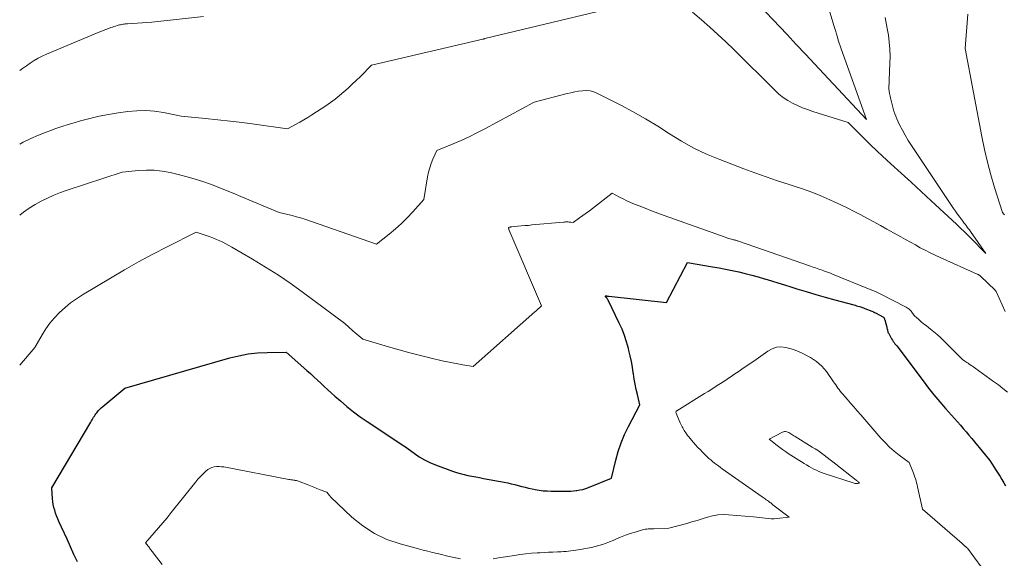
# Model space of a CAD drawing. Units: feet. Extents: x 1159172 to 1166672, y 7056711 to 7061370.
# Drawn here: x 1159172 to 1159476, y 7058758 to 7058925 of the extents above; entities that cross this region are included whole.
import ezdxf

# ---------------------------------------------------------------- set-up
doc = ezdxf.new("R2010")
doc.units = ezdxf.units.FT
doc.header["$MEASUREMENT"] = 0
doc.layers.add('Level 44', color=7, linetype='Continuous', lineweight=0)
doc.layers.add('Level 45', color=7, linetype='Continuous', lineweight=0)

msp = doc.modelspace()

# ---------------------------------------------------------------- linework, layer by layer
at = {"layer": 'Level 44', "color": 32, "linetype": 'Continuous', "lineweight": 30, "elevation": 2290, "flags": 128}
msp.add_lwpolyline([(1159189.84, 7058757.11), (1159188.78, 7058759.45), (1159187.72, 7058761.79), (1159186.66, 7058764.13), (1159184.14, 7058769.65), (1159183.78, 7058770.49), (1159183.43, 7058771.34), (1159183.11, 7058772.21), (1159182.82, 7058773.08), (1159182.57, 7058773.96), (1159182.37, 7058774.85), (1159182.24, 7058775.75), (1159182.16, 7058776.66), (1159181.98, 7058780.05), (1159193.99, 7058800.34), (1159194.21, 7058800.71), (1159194.43, 7058801.09), (1159194.64, 7058801.46), (1159194.86, 7058801.83), (1159195.08, 7058802.2), (1159195.32, 7058802.56), (1159195.57, 7058802.9), (1159195.84, 7058803.24), (1159196.03, 7058803.48), (1159196.41, 7058803.92), (1159196.8, 7058804.34), (1159197.22, 7058804.74), (1159197.66, 7058805.13), (1159204.5, 7058810.81), (1159236.97, 7058820.19), (1159239.81, 7058820.89), (1159242.68, 7058821.44), (1159245.58, 7058821.76), (1159248.51, 7058821.92), (1159254.39, 7058822.02), (1159260.81, 7058816.31), (1159261.9, 7058815.33), (1159262.98, 7058814.35), (1159264.05, 7058813.36), (1159265.12, 7058812.36), (1159266.19, 7058811.36), (1159267.26, 7058810.36), (1159268.34, 7058809.38), (1159269.43, 7058808.41), (1159271.16, 7058806.88), (1159273.16, 7058805.19), (1159275.2, 7058803.56), (1159277.3, 7058802.01), (1159279.45, 7058800.53), (1159290.76, 7058793.04), (1159290.88, 7058792.99), (1159290.89, 7058792.98), (1159290.91, 7058792.97), (1159290.93, 7058792.95), (1159290.95, 7058792.94), (1159293.96, 7058790.7), (1159295.53, 7058789.64), (1159297.14, 7058788.67), (1159298.83, 7058787.85), (1159300.58, 7058787.12), (1159305.85, 7058785.18), (1159307.02, 7058784.79), (1159308.19, 7058784.43), (1159309.39, 7058784.13), (1159310.59, 7058783.86), (1159311.8, 7058783.63), (1159313.01, 7058783.4), (1159314.22, 7058783.17), (1159315.43, 7058782.95), (1159321.85, 7058781.76), (1159322.94, 7058781.55), (1159324.01, 7058781.31), (1159325.08, 7058781.05), (1159326.15, 7058780.77), (1159327.22, 7058780.48), (1159328.28, 7058780.21), (1159329.36, 7058779.96), (1159330.44, 7058779.72), (1159331.36, 7058779.53), (1159332.6, 7058779.31), (1159333.85, 7058779.14), (1159335.11, 7058779.05), (1159336.37, 7058779.01), (1159337.17, 7058779.01), (1159338.04, 7058779.01), (1159338.91, 7058779.01), (1159339.77, 7058779), (1159340.64, 7058779), (1159341.51, 7058779.01), (1159342.38, 7058779.04), (1159343.24, 7058779.11), (1159344.1, 7058779.19), (1159344.27, 7058779.21), (1159345.21, 7058779.36), (1159346.13, 7058779.56), (1159347.04, 7058779.83), (1159347.93, 7058780.16), (1159355, 7058783.06), (1159356.31, 7058788.55), (1159357.06, 7058791.25), (1159357.94, 7058793.91), (1159359.03, 7058796.49), (1159360.24, 7058799.02), (1159363.74, 7058805.68), (1159363, 7058808.85), (1159362.65, 7058810.44), (1159362.33, 7058812.04), (1159362.04, 7058813.64), (1159361.78, 7058815.25), (1159361.74, 7058815.55), (1159361.45, 7058817.31), (1159361.13, 7058819.06), (1159360.76, 7058820.8), (1159360.36, 7058822.53), (1159360.22, 7058823.13), (1159359.66, 7058825.14), (1159359.01, 7058827.12), (1159358.25, 7058829.05), (1159357.4, 7058830.95), (1159354.07, 7058837.85), (1159354, 7058837.98), (1159353.93, 7058838.11), (1159353.85, 7058838.24), (1159353.77, 7058838.37), (1159353.69, 7058838.5), (1159353.61, 7058838.62), (1159353.52, 7058838.75), (1159353.43, 7058838.87), (1159353.02, 7058839.44), (1159353.4, 7058839.38), (1159353.59, 7058839.36), (1159353.78, 7058839.33), (1159353.97, 7058839.31), (1159354.16, 7058839.28), (1159372.05, 7058837.34), (1159378.47, 7058849.74), (1159386.2, 7058848.38), (1159388.24, 7058848.01), (1159390.27, 7058847.62), (1159392.3, 7058847.21), (1159394.33, 7058846.78), (1159396.35, 7058846.32), (1159398.36, 7058845.82), (1159400.35, 7058845.27), (1159402.34, 7058844.69), (1159402.41, 7058844.67), (1159404.42, 7058844.06), (1159406.43, 7058843.44), (1159408.45, 7058842.81), (1159410.46, 7058842.18), (1159412.28, 7058841.6), (1159415.21, 7058840.7), (1159418.14, 7058839.82), (1159421.08, 7058838.98), (1159424.04, 7058838.17), (1159429.88, 7058836.59), (1159430.32, 7058836.47), (1159430.76, 7058836.34), (1159431.2, 7058836.22), (1159431.63, 7058836.09), (1159432.07, 7058835.95), (1159432.5, 7058835.81), (1159432.93, 7058835.65), (1159433.36, 7058835.49), (1159435.48, 7058834.65), (1159435.76, 7058834.54), (1159436.04, 7058834.41), (1159436.32, 7058834.28), (1159436.59, 7058834.14), (1159439.06, 7058832.8), (1159439.1, 7058832.77), (1159439.28, 7058832.6), (1159439.35, 7058832.39), (1159439.38, 7058832.28), (1159439.41, 7058832.18), (1159439.45, 7058832.07), (1159439.48, 7058831.96), (1159440.1, 7058829.67), (1159440.17, 7058829.42), (1159440.23, 7058829.17), (1159440.29, 7058828.92), (1159440.35, 7058828.67), (1159440.41, 7058828.43), (1159440.49, 7058828.19), (1159440.59, 7058827.96), (1159440.7, 7058827.73), (1159441.6, 7058826.09), (1159441.84, 7058825.7), (1159442.09, 7058825.32), (1159442.36, 7058824.96), (1159442.65, 7058824.6), (1159443.26, 7058823.92), (1159451.33, 7058813.08), (1159453, 7058810.89), (1159454.71, 7058808.75), (1159456.48, 7058806.65), (1159458.3, 7058804.58), (1159460.15, 7058802.53), (1159461.06, 7058801.51), (1159461.97, 7058800.48), (1159462.87, 7058799.45), (1159463.76, 7058798.42), (1159464.65, 7058797.37), (1159465.53, 7058796.33), (1159466.4, 7058795.27), (1159467.27, 7058794.22), (1159471.93, 7058788.5), (1159473.97, 7058785.42), (1159474.57, 7058784.49), (1159475.16, 7058783.54), (1159475.72, 7058782.58), (1159476.26, 7058781.6), (1159476.79, 7058780.62)], dxfattribs=at)
at = {"layer": 'Level 45', "color": 32, "linetype": 'Continuous', "lineweight": 0, "flags": 128}
for points, elevation in [([(1159398.32, 7058931.9), (1159409.31, 7058920.17), (1159412.14, 7058917.15), (1159414.96, 7058914.13), (1159417.79, 7058911.11), (1159420.61, 7058908.09), (1159433.86, 7058893.92), (1159426.02, 7058915.8), (1159425.71, 7058916.69), (1159425.41, 7058917.58), (1159425.13, 7058918.47), (1159424.85, 7058919.37), (1159424.59, 7058920.27), (1159424.32, 7058921.17), (1159424.05, 7058922.07), (1159423.79, 7058922.97), (1159422.03, 7058928.9)], 2282), ([(1159172, 7058886.34), (1159173.11, 7058886.91), (1159175.44, 7058888.02), (1159177.81, 7058889.05), (1159180.21, 7058890.01), (1159181.33, 7058890.43), (1159183.19, 7058891.11), (1159185.07, 7058891.76), (1159186.97, 7058892.36), (1159188.87, 7058892.93), (1159190.78, 7058893.48), (1159193.65, 7058894.24), (1159196.55, 7058894.92), (1159199.47, 7058895.47), (1159202.41, 7058895.95), (1159205.48, 7058896.39), (1159208.23, 7058896.64), (1159210.98, 7058896.69), (1159213.71, 7058896.47), (1159216.45, 7058896.06), (1159221.9, 7058894.94), (1159229.47, 7058894.23), (1159233.25, 7058893.85), (1159237.03, 7058893.44), (1159240.8, 7058892.97), (1159244.57, 7058892.47), (1159254.76, 7058891.03), (1159257.33, 7058892.4), (1159258.61, 7058893.1), (1159259.87, 7058893.82), (1159261.11, 7058894.58), (1159262.34, 7058895.35), (1159266.67, 7058898.18), (1159268.12, 7058899.17), (1159269.53, 7058900.2), (1159270.89, 7058901.3), (1159272.22, 7058902.44), (1159273.52, 7058903.62), (1159274.8, 7058904.82), (1159276.07, 7058906.03), (1159277.33, 7058907.25), (1159280.82, 7058910.69), (1159315.2, 7058918.77), (1159315.29, 7058918.79), (1159315.37, 7058918.82), (1159315.46, 7058918.84), (1159315.55, 7058918.87), (1159315.69, 7058918.91), (1159315.82, 7058918.97), (1159352.98, 7058927.82)], 2284), ([(1159172, 7058909.05), (1159172.9, 7058909.71), (1159174.07, 7058910.55), (1159175.25, 7058911.36), (1159176.46, 7058912.13), (1159177.7, 7058912.85), (1159178.97, 7058913.5), (1159180.28, 7058914.09), (1159196.24, 7058920.84), (1159197.05, 7058921.18), (1159197.86, 7058921.5), (1159198.68, 7058921.81), (1159199.5, 7058922.11), (1159200.15, 7058922.34), (1159200.65, 7058922.51), (1159201.15, 7058922.67), (1159201.66, 7058922.83), (1159202.17, 7058922.97), (1159202.49, 7058923.06), (1159202.84, 7058923.16), (1159203.19, 7058923.24), (1159203.55, 7058923.31), (1159203.9, 7058923.37), (1159204.26, 7058923.43), (1159204.62, 7058923.48), (1159204.98, 7058923.51), (1159205.34, 7058923.54), (1159212.85, 7058924.04), (1159228.84, 7058925.8)], 2282), ([(1159380.06, 7058927.14), (1159382.85, 7058924.74), (1159385.4, 7058922.5), (1159387.91, 7058920.22), (1159390.37, 7058917.9), (1159392.81, 7058915.54), (1159405.51, 7058902.95), (1159406.76, 7058901.81), (1159408.08, 7058900.76), (1159409.48, 7058899.84), (1159410.94, 7058898.99), (1159412.47, 7058898.25), (1159414.02, 7058897.57), (1159415.6, 7058896.97), (1159417.21, 7058896.43), (1159428.22, 7058893.05), (1159431.68, 7058889.48), (1159433.43, 7058887.71), (1159435.2, 7058885.97), (1159437, 7058884.26), (1159438.83, 7058882.57), (1159441.41, 7058880.23), (1159444.54, 7058877.38), (1159447.66, 7058874.52), (1159450.77, 7058871.66), (1159453.87, 7058868.78), (1159461.67, 7058861.55), (1159462.2, 7058861.04), (1159462.74, 7058860.54), (1159463.26, 7058860.03), (1159463.79, 7058859.51), (1159464.31, 7058858.99), (1159464.83, 7058858.47), (1159465.35, 7058857.95), (1159465.86, 7058857.43), (1159470.75, 7058852.45), (1159465.98, 7058859.31), (1159465.65, 7058859.76), (1159465.33, 7058860.22), (1159465, 7058860.66), (1159464.66, 7058861.11), (1159464.32, 7058861.55), (1159463.98, 7058861.99), (1159463.65, 7058862.44), (1159463.32, 7058862.89), (1159462.67, 7058863.76), (1159462.02, 7058864.64), (1159461.38, 7058865.54), (1159460.76, 7058866.44), (1159460.14, 7058867.35), (1159447.77, 7058885.9), (1159446.77, 7058887.46), (1159445.82, 7058889.05), (1159444.93, 7058890.68), (1159444.09, 7058892.33), (1159443.21, 7058894.16), (1159442.87, 7058894.92), (1159442.56, 7058895.7), (1159442.3, 7058896.5), (1159442.08, 7058897.31), (1159441.39, 7058900.23), (1159441.28, 7058900.67), (1159441.19, 7058901.12), (1159441.09, 7058901.56), (1159441, 7058902.01), (1159440.74, 7058903.4), (1159441.1, 7058911.3), (1159441.14, 7058913.48), (1159441.08, 7058915.65), (1159440.88, 7058917.82), (1159440.6, 7058919.98), (1159440.27, 7058922.02), (1159440.07, 7058923.16), (1159439.85, 7058924.29), (1159439.6, 7058925.42)], 2284), ([(1159476.49, 7058864.46), (1159476.45, 7058864.5), (1159476.42, 7058864.54), (1159476.39, 7058864.58), (1159476.36, 7058864.62), (1159476.33, 7058864.66), (1159476.3, 7058864.7), (1159475.93, 7058865.12), (1159473.47, 7058872.9), (1159472.32, 7058876.8), (1159471.25, 7058880.73), (1159470.33, 7058884.7), (1159469.5, 7058888.69), (1159464.34, 7058915.92), (1159465.17, 7058926.55)], 2286), ([(1159172, 7058864.37), (1159173.15, 7058865.27), (1159174.92, 7058866.52), (1159176.76, 7058867.65), (1159178.66, 7058868.71), (1159180.61, 7058869.65), (1159182.59, 7058870.53), (1159184.61, 7058871.32), (1159186.66, 7058872.05), (1159203.72, 7058877.63), (1159208.69, 7058878.13), (1159211.16, 7058878.26), (1159213.63, 7058878.22), (1159216.07, 7058877.94), (1159218.51, 7058877.5), (1159221.37, 7058876.83), (1159223.81, 7058876.21), (1159226.23, 7058875.52), (1159228.62, 7058874.74), (1159230.99, 7058873.89), (1159233.34, 7058872.98), (1159235.68, 7058872.05), (1159238.01, 7058871.1), (1159240.34, 7058870.13), (1159252.19, 7058865.12), (1159254.88, 7058864.54), (1159256.22, 7058864.23), (1159257.55, 7058863.88), (1159258.86, 7058863.49), (1159260.17, 7058863.06), (1159282.29, 7058855.36), (1159286.26, 7058858.49), (1159288.2, 7058860.1), (1159290.08, 7058861.79), (1159291.86, 7058863.57), (1159293.58, 7058865.41), (1159296.94, 7058869.23), (1159298.12, 7058876.22), (1159298.41, 7058877.62), (1159298.77, 7058879), (1159299.24, 7058880.35), (1159299.79, 7058881.68), (1159300.98, 7058884.3), (1159305.99, 7058886.39), (1159308.48, 7058887.48), (1159310.94, 7058888.61), (1159313.38, 7058889.81), (1159315.78, 7058891.06), (1159331.08, 7058899.29), (1159341.27, 7058901.94), (1159342.45, 7058902.22), (1159343.64, 7058902.47), (1159344.84, 7058902.67), (1159346.04, 7058902.84), (1159347.23, 7058902.87), (1159348.4, 7058902.76), (1159349.52, 7058902.46), (1159350.63, 7058902.01), (1159357.84, 7058898.34), (1159361.71, 7058896.28), (1159365.53, 7058894.14), (1159369.27, 7058891.87), (1159372.96, 7058889.51), (1159376.68, 7058887.22), (1159380.48, 7058885.09), (1159384.42, 7058883.23), (1159388.45, 7058881.53), (1159395.89, 7058878.7), (1159399.36, 7058877.41), (1159402.85, 7058876.16), (1159406.36, 7058874.98), (1159409.88, 7058873.84), (1159411.14, 7058873.44), (1159414.03, 7058872.48), (1159416.89, 7058871.45), (1159419.71, 7058870.32), (1159422.5, 7058869.11), (1159423.87, 7058868.5), (1159425.95, 7058867.53), (1159428.02, 7058866.54), (1159430.06, 7058865.5), (1159432.09, 7058864.43), (1159434.11, 7058863.34), (1159436.12, 7058862.24), (1159438.13, 7058861.13), (1159440.13, 7058860.02), (1159444.45, 7058857.61), (1159445.95, 7058856.78), (1159447.45, 7058855.95), (1159448.95, 7058855.12), (1159450.45, 7058854.29), (1159451.96, 7058853.49), (1159453.49, 7058852.71), (1159455.03, 7058851.96), (1159456.59, 7058851.25), (1159468.08, 7058846.13), (1159468.21, 7058846.07), (1159468.34, 7058846.01), (1159468.47, 7058845.94), (1159468.6, 7058845.86), (1159468.72, 7058845.78), (1159468.84, 7058845.7), (1159468.95, 7058845.61), (1159469.06, 7058845.51), (1159473.62, 7058841.11), (1159473.67, 7058841.07), (1159473.93, 7058840.74), (1159476.68, 7058834.58)], 2286), ([(1159172, 7058817.96), (1159176.72, 7058823.43), (1159178.92, 7058827.29), (1159180.09, 7058829.16), (1159181.37, 7058830.95), (1159182.79, 7058832.63), (1159184.31, 7058834.23), (1159184.36, 7058834.27), (1159186.03, 7058835.78), (1159187.76, 7058837.2), (1159189.59, 7058838.5), (1159191.47, 7058839.72), (1159200.09, 7058844.87), (1159204.41, 7058847.4), (1159208.77, 7058849.87), (1159213.18, 7058852.25), (1159217.62, 7058854.57), (1159226.55, 7058859.13), (1159229.92, 7058857.96), (1159230.92, 7058857.6), (1159231.91, 7058857.22), (1159232.89, 7058856.83), (1159233.87, 7058856.41), (1159234.83, 7058855.97), (1159235.78, 7058855.51), (1159236.72, 7058855.01), (1159237.64, 7058854.49), (1159243.99, 7058850.76), (1159248.03, 7058848.3), (1159252.02, 7058845.75), (1159255.92, 7058843.07), (1159259.77, 7058840.31), (1159272.54, 7058830.82), (1159272.64, 7058830.74), (1159273.63, 7058829.82), (1159274.12, 7058829.38), (1159274.61, 7058828.94), (1159275.11, 7058828.51), (1159275.61, 7058828.08), (1159278.08, 7058826.01), (1159286.07, 7058823.62), (1159289.34, 7058822.67), (1159292.61, 7058821.77), (1159295.9, 7058820.93), (1159299.2, 7058820.13), (1159302.65, 7058819.33), (1159304.24, 7058818.97), (1159305.83, 7058818.64), (1159307.43, 7058818.33), (1159309.03, 7058818.05), (1159312.24, 7058817.51), (1159331.31, 7058834.41), (1159331.66, 7058834.72), (1159332.01, 7058835.04), (1159332.35, 7058835.36), (1159332.7, 7058835.69), (1159333.38, 7058836.34), (1159323.29, 7058859.9), (1159323.26, 7058859.99), (1159323.23, 7058860.08), (1159323.2, 7058860.18), (1159323.18, 7058860.28), (1159323.15, 7058860.48), (1159323.47, 7058860.6), (1159323.63, 7058860.65), (1159323.79, 7058860.69), (1159323.96, 7058860.72), (1159324.13, 7058860.74), (1159325.98, 7058860.91), (1159327.08, 7058861.01), (1159328.18, 7058861.1), (1159329.28, 7058861.2), (1159330.37, 7058861.31), (1159340.17, 7058862.21), (1159340.45, 7058862.23), (1159340.74, 7058862.25), (1159341.03, 7058862.26), (1159341.31, 7058862.25), (1159341.6, 7058862.24), (1159341.89, 7058862.23), (1159342.17, 7058862.2), (1159342.46, 7058862.17), (1159343.1, 7058862.09), (1159345.15, 7058863.51), (1159346.17, 7058864.22), (1159347.18, 7058864.95), (1159348.17, 7058865.69), (1159349.16, 7058866.45), (1159355.17, 7058871.13), (1159357.43, 7058869.94), (1159358.57, 7058869.36), (1159359.73, 7058868.8), (1159360.89, 7058868.29), (1159362.07, 7058867.79), (1159363.53, 7058867.21), (1159365.45, 7058866.46), (1159367.38, 7058865.72), (1159369.31, 7058865), (1159371.25, 7058864.29), (1159390.43, 7058857.41), (1159390.84, 7058857.27), (1159391.26, 7058857.14), (1159391.68, 7058857.01), (1159392.1, 7058856.9), (1159392.5, 7058856.8), (1159392.73, 7058856.74), (1159392.95, 7058856.68), (1159393.17, 7058856.63), (1159393.39, 7058856.57), (1159393.61, 7058856.51), (1159393.83, 7058856.44), (1159394.05, 7058856.37), (1159394.27, 7058856.3), (1159416.48, 7058848.54), (1159417, 7058848.36), (1159417.52, 7058848.18), (1159418.05, 7058848.01), (1159418.57, 7058847.84), (1159419.1, 7058847.67), (1159419.62, 7058847.5), (1159420.14, 7058847.32), (1159420.66, 7058847.15), (1159420.86, 7058847.07), (1159421.48, 7058846.85), (1159422.1, 7058846.63), (1159422.72, 7058846.39), (1159423.33, 7058846.14), (1159435.02, 7058841.36), (1159435.28, 7058841.26), (1159435.54, 7058841.15), (1159435.8, 7058841.04), (1159436.06, 7058840.93), (1159436.13, 7058840.9), (1159436.35, 7058840.8), (1159436.57, 7058840.7), (1159436.79, 7058840.6), (1159437.01, 7058840.5), (1159437.23, 7058840.4), (1159437.44, 7058840.29), (1159437.66, 7058840.19), (1159437.88, 7058840.08), (1159446.1, 7058835.88), (1159446.4, 7058835.72), (1159446.68, 7058835.53), (1159446.94, 7058835.33), (1159447.2, 7058835.11), (1159447.43, 7058834.86), (1159447.66, 7058834.61), (1159447.86, 7058834.34), (1159448.05, 7058834.07), (1159448.12, 7058833.96), (1159448.35, 7058833.64), (1159448.6, 7058833.33), (1159448.87, 7058833.04), (1159449.16, 7058832.77), (1159450.02, 7058832.03), (1159450.76, 7058831.4), (1159451.5, 7058830.78), (1159452.26, 7058830.18), (1159453.03, 7058829.59), (1159453.63, 7058829.13), (1159454.69, 7058828.3), (1159455.72, 7058827.44), (1159456.72, 7058826.53), (1159457.69, 7058825.6), (1159463.57, 7058819.69), (1159464.24, 7058819.23), (1159464.58, 7058819), (1159464.91, 7058818.76), (1159465.25, 7058818.54), (1159465.59, 7058818.31), (1159465.76, 7058818.19), (1159466.18, 7058817.9), (1159466.6, 7058817.61), (1159467.02, 7058817.32), (1159467.44, 7058817.02), (1159473.16, 7058812.93), (1159474.61, 7058811.86), (1159476.03, 7058810.75), (1159477.42, 7058809.6)], 2288), ([(1159318.38, 7058758.1), (1159320.09, 7058758.35), (1159324.95, 7058759.15), (1159326.7, 7058759.41), (1159328.46, 7058759.63), (1159330.23, 7058759.79), (1159332, 7058759.91), (1159332.84, 7058759.96), (1159334.19, 7058760.03), (1159335.54, 7058760.09), (1159336.89, 7058760.15), (1159338.25, 7058760.21), (1159339.45, 7058760.25), (1159340.2, 7058760.29), (1159340.94, 7058760.35), (1159341.69, 7058760.43), (1159342.43, 7058760.52), (1159343.18, 7058760.63), (1159343.92, 7058760.74), (1159344.66, 7058760.86), (1159345.4, 7058760.97), (1159346.45, 7058761.14), (1159347.61, 7058761.35), (1159348.77, 7058761.58), (1159349.92, 7058761.86), (1159351.06, 7058762.17), (1159352.19, 7058762.52), (1159353.3, 7058762.9), (1159354.4, 7058763.33), (1159355.49, 7058763.79), (1159356.3, 7058764.15), (1159357.78, 7058764.78), (1159359.28, 7058765.36), (1159360.81, 7058765.88), (1159362.34, 7058766.36), (1159364.59, 7058767.01), (1159365.02, 7058767.11), (1159365.45, 7058767.2), (1159365.89, 7058767.27), (1159366.33, 7058767.31), (1159366.77, 7058767.34), (1159367.21, 7058767.36), (1159367.65, 7058767.38), (1159368.09, 7058767.39), (1159372.73, 7058767.51), (1159378.24, 7058769), (1159379.85, 7058769.46), (1159381.46, 7058769.92), (1159383.06, 7058770.42), (1159384.65, 7058770.93), (1159386.26, 7058771.35), (1159387.88, 7058771.63), (1159389.52, 7058771.73), (1159391.18, 7058771.69), (1159398.9, 7058771.03), (1159399.81, 7058770.95), (1159400.72, 7058770.85), (1159401.62, 7058770.74), (1159402.53, 7058770.62), (1159403.43, 7058770.52), (1159404.34, 7058770.47), (1159405.25, 7058770.49), (1159406.16, 7058770.55), (1159409.98, 7058770.93), (1159404.92, 7058774.81), (1159404.68, 7058774.99), (1159404.45, 7058775.17), (1159404.21, 7058775.35), (1159403.97, 7058775.53), (1159403.73, 7058775.7), (1159403.49, 7058775.88), (1159403.26, 7058776.06), (1159403.02, 7058776.24), (1159402.85, 7058776.35), (1159402.53, 7058776.59), (1159402.21, 7058776.82), (1159401.89, 7058777.05), (1159401.56, 7058777.28), (1159389.25, 7058785.92), (1159388.65, 7058786.35), (1159388.04, 7058786.79), (1159387.44, 7058787.24), (1159386.85, 7058787.7), (1159386.27, 7058788.16), (1159385.69, 7058788.64), (1159385.13, 7058789.14), (1159384.58, 7058789.65), (1159384.05, 7058790.16), (1159383.26, 7058790.94), (1159382.47, 7058791.73), (1159381.71, 7058792.54), (1159380.96, 7058793.37), (1159379.69, 7058794.81), (1159379.28, 7058795.28), (1159378.89, 7058795.76), (1159378.51, 7058796.25), (1159378.14, 7058796.75), (1159377.93, 7058797.05), (1159377.68, 7058797.41), (1159377.44, 7058797.78), (1159377.22, 7058798.15), (1159377.01, 7058798.54), (1159376.81, 7058798.93), (1159376.62, 7058799.33), (1159376.43, 7058799.72), (1159376.26, 7058800.13), (1159374.87, 7058803.37), (1159374.94, 7058803.56), (1159374.98, 7058803.64), (1159375.04, 7058803.72), (1159375.1, 7058803.79), (1159375.18, 7058803.85), (1159383.78, 7058809.15), (1159384.89, 7058809.84), (1159385.99, 7058810.53), (1159387.08, 7058811.23), (1159388.17, 7058811.93), (1159388.69, 7058812.27), (1159389.52, 7058812.81), (1159390.34, 7058813.36), (1159391.16, 7058813.91), (1159391.98, 7058814.47), (1159392.8, 7058815.03), (1159393.62, 7058815.58), (1159394.44, 7058816.14), (1159395.26, 7058816.69), (1159399.73, 7058819.69), (1159403.37, 7058822.33), (1159404.65, 7058823.02), (1159405.99, 7058823.48), (1159407.39, 7058823.58), (1159408.85, 7058823.44), (1159409.27, 7058823.35), (1159410.54, 7058823.01), (1159411.79, 7058822.6), (1159413, 7058822.11), (1159414.19, 7058821.55), (1159414.56, 7058821.36), (1159415.54, 7058820.83), (1159416.5, 7058820.28), (1159417.43, 7058819.68), (1159418.36, 7058819.06), (1159419.22, 7058818.38), (1159420.04, 7058817.64), (1159420.77, 7058816.83), (1159421.45, 7058815.96), (1159423.63, 7058812.85), (1159423.97, 7058812.36), (1159424.32, 7058811.86), (1159424.66, 7058811.37), (1159425.01, 7058810.88), (1159425.36, 7058810.39), (1159425.73, 7058809.91), (1159426.11, 7058809.44), (1159426.5, 7058808.98), (1159427.82, 7058807.46), (1159428.88, 7058806.25), (1159429.94, 7058805.03), (1159431, 7058803.82), (1159432.05, 7058802.6), (1159438.25, 7058795.43), (1159439.57, 7058794), (1159440.94, 7058792.64), (1159442.41, 7058791.37), (1159443.93, 7058790.16), (1159447.06, 7058787.84), (1159448.15, 7058785.12), (1159448.37, 7058784.54), (1159448.59, 7058783.95), (1159448.79, 7058783.36), (1159448.98, 7058782.76), (1159449.15, 7058782.16), (1159449.32, 7058781.56), (1159449.47, 7058780.95), (1159449.62, 7058780.34), (1159451.18, 7058773.38), (1159463.38, 7058762.82), (1159463.5, 7058762.72), (1159463.61, 7058762.62), (1159463.72, 7058762.52), (1159463.82, 7058762.42), (1159463.93, 7058762.32), (1159464.04, 7058762.22), (1159464.15, 7058762.12), (1159464.26, 7058762.02), (1159464.31, 7058761.98), (1159464.43, 7058761.87), (1159464.55, 7058761.77), (1159464.67, 7058761.67), (1159464.79, 7058761.56), (1159465.04, 7058761.36), (1159471.52, 7058752.46)], 2292), ([(1159430.95, 7058782.15), (1159431.09, 7058782.03), (1159431.23, 7058781.9), (1159431.72, 7058781.45), (1159431.02, 7058781.39), (1159430.69, 7058781.38), (1159430.37, 7058781.39), (1159430.05, 7058781.45), (1159429.74, 7058781.53), (1159420.77, 7058784.48), (1159419.96, 7058784.77), (1159419.15, 7058785.09), (1159418.36, 7058785.45), (1159417.59, 7058785.83), (1159416.82, 7058786.24), (1159416.07, 7058786.66), (1159415.32, 7058787.1), (1159414.59, 7058787.56), (1159409.66, 7058790.68), (1159408.78, 7058791.26), (1159407.91, 7058791.86), (1159407.07, 7058792.48), (1159406.24, 7058793.12), (1159403.74, 7058795.12), (1159407.87, 7058797.25), (1159408.19, 7058797.37), (1159408.51, 7058797.44), (1159408.84, 7058797.44), (1159409.18, 7058797.39), (1159409.51, 7058797.28), (1159409.83, 7058797.15), (1159410.13, 7058796.98), (1159410.43, 7058796.78), (1159410.47, 7058796.75), (1159410.78, 7058796.53), (1159411.1, 7058796.31), (1159411.41, 7058796.1), (1159411.74, 7058795.9), (1159417.07, 7058792.65), (1159418.02, 7058792.04), (1159418.96, 7058791.42), (1159419.88, 7058790.77), (1159420.79, 7058790.1), (1159421.68, 7058789.41), (1159422.57, 7058788.73), (1159423.46, 7058788.03), (1159424.35, 7058787.34), (1159430.65, 7058782.39), (1159430.8, 7058782.27), (1159430.95, 7058782.15)], 2294), ([(1159216.1, 7058756.36), (1159213.28, 7058759.93), (1159213.08, 7058760.19), (1159212.88, 7058760.44), (1159212.68, 7058760.7), (1159212.49, 7058760.96), (1159212.29, 7058761.22), (1159212.09, 7058761.48), (1159211.89, 7058761.74), (1159211.69, 7058762), (1159210.86, 7058763.04), (1159213.57, 7058766.11), (1159214.92, 7058767.65), (1159216.25, 7058769.21), (1159217.56, 7058770.79), (1159218.85, 7058772.38), (1159226.48, 7058781.9), (1159227.13, 7058782.67), (1159227.8, 7058783.43), (1159228.5, 7058784.15), (1159229.22, 7058784.85), (1159229.6, 7058785.21), (1159230.18, 7058785.66), (1159230.79, 7058786.03), (1159231.46, 7058786.3), (1159232.17, 7058786.49), (1159232.91, 7058786.58), (1159233.64, 7058786.61), (1159234.38, 7058786.57), (1159235.12, 7058786.47), (1159255.24, 7058782.63), (1159255.52, 7058782.58), (1159255.81, 7058782.54), (1159256.09, 7058782.5), (1159256.38, 7058782.46), (1159256.66, 7058782.43), (1159256.95, 7058782.39), (1159257.23, 7058782.34), (1159257.51, 7058782.28), (1159257.57, 7058782.27), (1159257.87, 7058782.2), (1159258.18, 7058782.11), (1159258.48, 7058782.01), (1159258.77, 7058781.9), (1159260.91, 7058781.04), (1159261.91, 7058780.64), (1159262.92, 7058780.24), (1159263.92, 7058779.84), (1159264.93, 7058779.44), (1159266.94, 7058778.64), (1159267.76, 7058777.68), (1159267.81, 7058777.63), (1159267.85, 7058777.58), (1159267.89, 7058777.53), (1159267.93, 7058777.47), (1159267.97, 7058777.42), (1159268.01, 7058777.37), (1159268.06, 7058777.32), (1159268.11, 7058777.27), (1159274.74, 7058770.99), (1159278.11, 7058768.25), (1159281.68, 7058765.89), (1159285.56, 7058764.09), (1159289.65, 7058762.66), (1159295.3, 7058761.15), (1159296.73, 7058760.77), (1159298.16, 7058760.41), (1159299.6, 7058760.06), (1159301.04, 7058759.72), (1159302.48, 7058759.38), (1159303.92, 7058759.04), (1159305.35, 7058758.69), (1159306.79, 7058758.34), (1159306.85, 7058758.33), (1159308.32, 7058758.03)], 2292)]:
    msp.add_lwpolyline(points, dxfattribs=dict(at, elevation=elevation))

doc.saveas('drawing.dxf')
